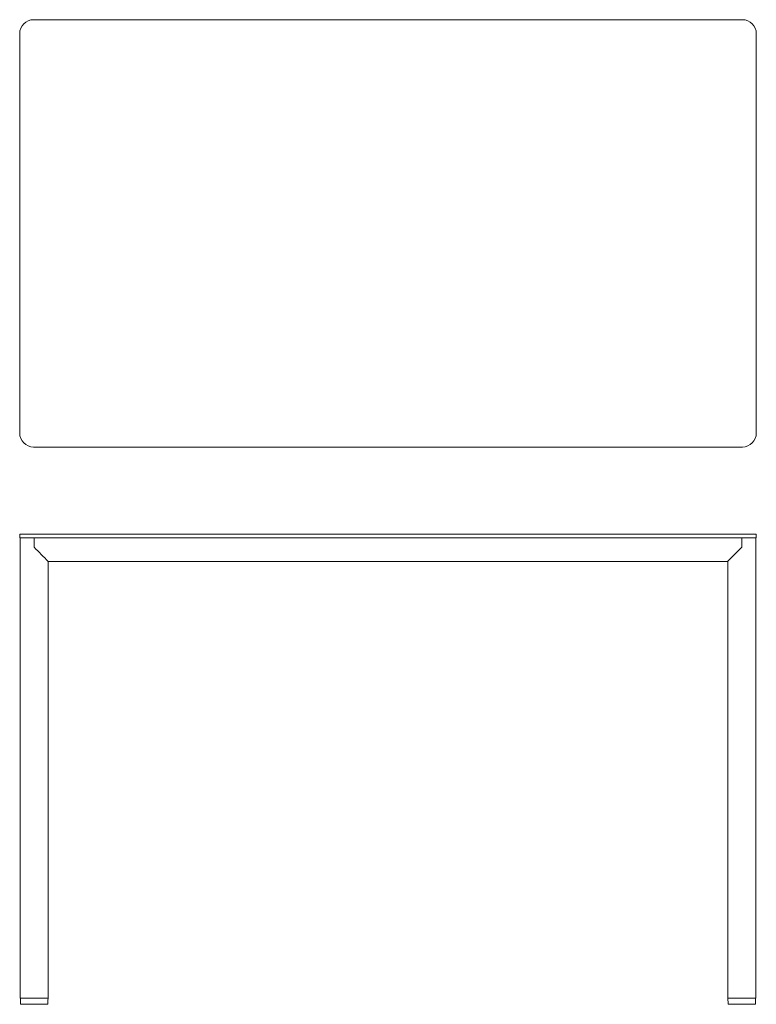
# Model space of a CAD drawing. Units: millimetres. Extents: x 45 to 164, y -228 to -69.
import ezdxf

# ---------------------------------------------------------------- set-up
doc = ezdxf.new("R2010")
doc.units = ezdxf.units.MM
doc.header["$MEASUREMENT"] = 0
doc.layers.add('Livello 1', color=7, linetype='Continuous', lineweight=0)

msp = doc.modelspace()

# ---------------------------------------------------------------- linework, layer by layer
at = {"layer": 'Livello 1', "color": 250, "lineweight": 18}
for p, q in [((47.63, -69.04), (162.13, -69.04)), ((45.38, -135.79), (45.38, -71.29)), ((164.38, -71.29), (164.38, -135.79)), ((162.13, -138.04), (47.63, -138.04)), ((45.43, -152.13), (45.38, -152.18)), ((45.38, -152.68), (45.38, -152.18)), ((47.63, -152.13), (162.13, -152.13)), ((164.38, -152.18), (164.33, -152.13)), ((164.38, -152.18), (164.38, -152.68)), ((45.43, -152.73), (45.38, -152.68)), ((45.48, -152.81), (45.48, -152.73)), ((45.48, -154.23), (45.48, -152.81)), ((45.48, -152.83), (45.48, -154.23)), ((45.48, -154.23), (45.48, -154.32)), ((45.48, -154.23), (45.48, -154.23)), ((45.68, -152.73), (45.68, -152.73)), ((46.28, -152.73), (46.28, -152.73)), ((47.73, -152.73), (47.63, -152.73)), ((49.98, -152.73), (47.73, -152.73)), ((47.73, -152.73), (47.73, -152.73)), ((47.73, -152.83), (47.73, -152.73)), ((47.73, -152.93), (47.73, -152.83)), ((47.73, -152.83), (47.73, -152.83)), ((47.73, -152.83), (47.73, -152.93)), ((47.73, -154.23), (47.73, -152.93)), ((47.73, -152.93), (47.73, -154.23)), ((47.73, -154.23), (47.73, -154.23)), ((159.78, -152.73), (49.98, -152.73)), ((49.98, -152.73), (49.98, -152.73)), ((162.03, -152.73), (159.78, -152.73)), ((159.78, -152.73), (159.78, -152.73)), ((162.03, -154.23), (159.78, -156.48)), ((162.13, -152.73), (162.03, -152.73)), ((162.03, -152.73), (162.03, -152.73)), ((162.03, -152.73), (162.03, -154.23)), ((162.03, -154.23), (162.03, -154.23)), ((163.48, -152.73), (163.48, -152.73)), ((164.08, -152.73), (164.08, -152.73)), ((164.28, -152.81), (164.28, -152.73)), ((164.28, -154.23), (164.28, -152.81)), ((164.28, -154.32), (164.28, -154.23)), ((164.33, -152.73), (164.38, -152.68)), ((45.48, -154.32), (45.48, -227.03)), ((49.18, -155.68), (49.18, -155.68)), ((49.18, -155.68), (49.18, -155.68)), ((49.18, -155.68), (49.18, -155.68)), ((49.32, -155.82), (49.32, -155.82)), ((49.32, -155.82), (49.32, -155.82)), ((164.28, -227.03), (164.28, -154.32)), ((49.98, -227.03), (49.98, -156.53)), ((159.78, -156.48), (159.78, -227.03)), ((45.49, -227.03), (45.5, -227.43)), ((45.7, -227.03), (45.7, -227.03)), ((49.75, -227.03), (49.75, -227.03)), ((49.95, -227.43), (49.97, -227.03)), ((159.79, -227.03), (159.8, -227.43)), ((164.25, -227.43), (164.26, -227.03)), ((45.5, -227.43), (45.51, -227.58)), ((45.51, -227.58), (45.51, -227.58)), ((45.54, -228.03), (45.54, -228.03)), ((45.6, -228.03), (45.59, -228.03)), ((45.59, -228.03), (45.59, -228.03)), ((45.61, -228.03), (45.6, -228.03)), ((45.67, -228.03), (45.61, -228.03)), ((45.67, -228.03), (45.67, -228.03)), ((45.67, -228.03), (45.67, -228.03)), ((45.75, -228.03), (45.73, -228.03)), ((46.08, -228.03), (46.03, -228.03)), ((46.11, -228.03), (46.08, -228.03)), ((46.22, -228.03), (46.18, -228.03)), ((46.38, -228.03), (46.33, -228.03)), ((46.55, -228.03), (46.5, -228.03)), ((46.77, -228.03), (46.75, -228.03)), ((46.97, -228.03), (46.95, -228.03)), ((47.17, -228.03), (47.14, -228.03)), ((47.38, -228.03), (47.36, -228.03)), ((47.64, -228.03), (47.63, -228.03)), ((47.86, -228.03), (47.85, -228.03)), ((48.06, -228.03), (48.05, -228.03)), ((48.28, -228.03), (48.26, -228.03)), ((48.54, -228.03), (48.51, -228.03)), ((48.75, -228.03), (48.71, -228.03)), ((48.92, -228.03), (48.89, -228.03)), ((49.1, -228.03), (49.06, -228.03)), ((49.31, -228.03), (49.25, -228.03)), ((49.35, -228.03), (49.31, -228.03)), ((49.4, -228.03), (49.35, -228.03)), ((49.57, -228.03), (49.52, -228.03)), ((49.8, -228.03), (49.8, -228.03)), ((49.86, -228.03), (49.84, -228.03)), ((49.87, -228.03), (49.86, -228.03)), ((49.91, -228.03), (49.87, -228.03)), ((49.94, -228.03), (49.93, -228.03)), ((49.93, -228.03), (49.93, -228.03)), ((49.94, -228.03), (49.95, -227.43)), ((164.25, -227.58), (164.25, -227.43)), ((164.25, -227.58), (164.25, -227.58))]:
    msp.add_line(p, q, dxfattribs=at)
for points in [[(47.63, -69.04)], [(162.13, -69.04)], [(45.38, -71.29)], [(164.38, -71.29)], [(45.38, -135.79)], [(164.38, -135.79)], [(47.63, -138.04)], [(162.13, -138.04)]]:
    msp.add_lwpolyline(points, dxfattribs=at)
for points in [[(47.63, -69.04), (46.39, -69.04), (45.38, -70.04), (45.38, -71.29)], [(164.38, -71.29), (164.38, -70.04), (163.37, -69.04), (162.13, -69.04)], [(45.38, -135.79), (45.38, -137.03), (46.39, -138.04), (47.63, -138.04)], [(162.13, -138.04), (163.37, -138.04), (164.38, -137.03), (164.38, -135.79)], [(45.43, -152.13), (46.16, -152.13), (46.9, -152.13), (47.63, -152.13)], [(162.13, -152.13), (162.86, -152.13), (163.6, -152.13), (164.33, -152.13)], [(45.48, -152.73), (45.46, -152.73), (45.44, -152.73), (45.43, -152.73)], [(45.58, -152.73), (45.54, -152.73), (45.51, -152.73), (45.48, -152.73)], [(45.48, -152.81), (45.48, -152.81), (45.48, -152.82), (45.48, -152.83)], [(45.48, -154.23), (45.48, -154.25), (45.48, -154.3), (45.48, -154.32)], [(45.68, -152.73), (45.64, -152.73), (45.61, -152.73), (45.58, -152.73)], [(46.28, -152.73), (46.08, -152.73), (45.88, -152.73), (45.68, -152.73)], [(47.63, -152.73), (47.18, -152.73), (46.73, -152.73), (46.28, -152.73)], [(49.98, -156.53), (49.23, -155.76), (48.48, -154.99), (47.73, -154.23)], [(163.48, -152.73), (163.03, -152.73), (162.58, -152.73), (162.13, -152.73)], [(164.08, -152.73), (163.88, -152.73), (163.68, -152.73), (163.48, -152.73)], [(164.18, -152.73), (164.15, -152.73), (164.11, -152.73), (164.08, -152.73)], [(164.28, -152.73), (164.25, -152.73), (164.21, -152.73), (164.18, -152.73)], [(164.33, -152.73), (164.31, -152.73), (164.29, -152.73), (164.28, -152.73)], [(159.78, -156.53), (123.54, -156.53), (86.34, -156.53), (49.98, -156.53)], [(45.48, -227.03), (45.55, -227.03), (45.63, -227.03), (45.7, -227.03)], [(45.7, -227.03), (45.63, -227.03), (45.56, -227.03), (45.49, -227.03)], [(46.16, -227.03), (46.01, -227.03), (45.85, -227.03), (45.7, -227.03)], [(45.7, -227.03), (45.85, -227.03), (46.01, -227.03), (46.16, -227.03)], [(46.46, -227.03), (46.36, -227.03), (46.26, -227.03), (46.16, -227.03)], [(46.16, -227.03), (46.26, -227.03), (46.36, -227.03), (46.46, -227.03)], [(46.83, -227.03), (46.71, -227.03), (46.58, -227.03), (46.46, -227.03)], [(46.46, -227.03), (46.58, -227.03), (46.71, -227.03), (46.83, -227.03)], [(47.73, -227.03), (47.43, -227.03), (47.13, -227.03), (46.83, -227.03)], [(46.83, -227.03), (47.13, -227.03), (47.43, -227.03), (47.73, -227.03)], [(49.1, -227.03), (48.64, -227.03), (48.18, -227.03), (47.73, -227.03)], [(47.73, -227.03), (48.18, -227.03), (48.64, -227.03), (49.1, -227.03)], [(49.75, -227.03), (49.54, -227.03), (49.32, -227.03), (49.1, -227.03)], [(49.1, -227.03), (49.32, -227.03), (49.54, -227.03), (49.75, -227.03)], [(49.97, -227.03), (49.89, -227.03), (49.82, -227.03), (49.75, -227.03)], [(49.75, -227.03), (49.83, -227.03), (49.9, -227.03), (49.98, -227.03)], [(45.52, -228.03), (45.52, -227.91), (45.51, -227.73), (45.51, -227.61)], [(45.54, -228.03), (45.54, -228.03), (45.53, -228.03), (45.52, -228.03)], [(45.59, -228.03), (45.57, -228.03), (45.56, -228.03), (45.54, -228.03)], [(45.73, -228.03), (45.72, -228.03), (45.69, -228.03), (45.67, -228.03)], [(45.82, -228.03), (45.8, -228.03), (45.77, -228.03), (45.75, -228.03)], [(45.86, -228.03), (45.85, -228.03), (45.83, -228.03), (45.82, -228.03)], [(45.92, -228.03), (45.91, -228.03), (45.88, -228.03), (45.86, -228.03)], [(46.03, -228.03), (46, -228.03), (45.96, -228.03), (45.92, -228.03)], [(46.18, -228.03), (46.16, -228.03), (46.13, -228.03), (46.11, -228.03)], [(46.33, -228.03), (46.3, -228.03), (46.25, -228.03), (46.22, -228.03)], [(46.5, -228.03), (46.47, -228.03), (46.41, -228.03), (46.38, -228.03)], [(46.75, -228.03), (46.68, -228.03), (46.61, -228.03), (46.55, -228.03)], [(46.95, -228.03), (46.9, -228.03), (46.83, -228.03), (46.77, -228.03)], [(47.14, -228.03), (47.09, -228.03), (47.02, -228.03), (46.97, -228.03)], [(47.36, -228.03), (47.3, -228.03), (47.23, -228.03), (47.17, -228.03)], [(47.63, -228.03), (47.55, -228.03), (47.46, -228.03), (47.38, -228.03)], [(47.85, -228.03), (47.78, -228.03), (47.71, -228.03), (47.64, -228.03)], [(48.05, -228.03), (47.99, -228.03), (47.92, -228.03), (47.86, -228.03)], [(48.26, -228.03), (48.2, -228.03), (48.12, -228.03), (48.06, -228.03)], [(48.51, -228.03), (48.44, -228.03), (48.35, -228.03), (48.28, -228.03)], [(48.71, -228.03), (48.66, -228.03), (48.59, -228.03), (48.54, -228.03)], [(48.89, -228.03), (48.84, -228.03), (48.79, -228.03), (48.75, -228.03)], [(49.06, -228.03), (49.02, -228.03), (48.96, -228.03), (48.92, -228.03)], [(49.25, -228.03), (49.2, -228.03), (49.15, -228.03), (49.1, -228.03)], [(49.45, -228.03), (49.44, -228.03), (49.41, -228.03), (49.4, -228.03)], [(49.52, -228.03), (49.5, -228.03), (49.47, -228.03), (49.45, -228.03)], [(49.63, -228.03), (49.61, -228.03), (49.58, -228.03), (49.57, -228.03)], [(49.68, -228.03), (49.67, -228.03), (49.64, -228.03), (49.63, -228.03)], [(49.73, -228.03), (49.72, -228.03), (49.7, -228.03), (49.68, -228.03)], [(49.8, -228.03), (49.78, -228.03), (49.75, -228.03), (49.73, -228.03)], [(49.84, -228.03), (49.83, -228.03), (49.81, -228.03), (49.8, -228.03)], [(49.93, -228.03), (49.92, -228.03), (49.91, -228.03), (49.91, -228.03)], [(159.8, -227.43), (159.81, -227.62), (159.81, -227.84), (159.82, -228.03)], [(164.23, -228.03), (164.24, -227.91), (164.24, -227.73), (164.25, -227.61)]]:
    msp.add_open_spline(points, degree=3, dxfattribs=at)
for points, knots in [([(159.78, -227.03), (159.85, -227.03), (159.93, -227.03), (160, -227.03), (159.93, -227.03), (159.86, -227.03), (159.79, -227.03), (159.79, -227.03), (160, -227.03), (160, -227.03), (160.22, -227.03), (160.44, -227.03), (160.66, -227.03), (160.44, -227.03), (160.22, -227.03), (160, -227.03), (160, -227.03), (160, -227.03), (160, -227.03), (160, -227.03), (160.66, -227.03), (160.66, -227.03), (161.11, -227.03), (161.57, -227.03), (162.03, -227.03), (161.57, -227.03), (161.11, -227.03), (160.66, -227.03), (160.66, -227.03), (162.03, -227.03), (162.03, -227.03), (162.33, -227.03), (162.63, -227.03), (162.93, -227.03), (162.63, -227.03), (162.33, -227.03), (162.03, -227.03), (162.03, -227.03), (162.93, -227.03), (162.93, -227.03), (163.05, -227.03), (163.18, -227.03), (163.3, -227.03), (163.18, -227.03), (163.05, -227.03), (162.93, -227.03), (162.93, -227.03), (163.3, -227.03), (163.3, -227.03), (163.4, -227.03), (163.5, -227.03), (163.6, -227.03), (163.5, -227.03), (163.4, -227.03), (163.3, -227.03), (163.3, -227.03), (163.6, -227.03), (163.6, -227.03), (163.75, -227.03), (163.9, -227.03), (164.05, -227.03), (163.9, -227.03), (163.75, -227.03), (163.6, -227.03), (163.6, -227.03), (164.05, -227.03), (164.05, -227.03), (164.05, -227.03), (164.05, -227.03), (164.05, -227.03), (164.05, -227.03), (164.26, -227.03), (164.26, -227.03), (164.19, -227.03), (164.12, -227.03), (164.05, -227.03), (164.13, -227.03), (164.2, -227.03), (164.28, -227.03)], [0, 0, 0, 0, 1, 1, 1, 2, 2, 2, 3, 3, 3, 4, 4, 4, 5, 5, 5, 6, 6, 6, 7, 7, 7, 8, 8, 8, 9, 9, 9, 10, 10, 10, 11, 11, 11, 12, 12, 12, 13, 13, 13, 14, 14, 14, 15, 15, 15, 16, 16, 16, 17, 17, 17, 18, 18, 18, 19, 19, 19, 20, 20, 20, 21, 21, 21, 22, 22, 22, 23, 23, 23, 24, 24, 24, 25, 25, 25, 26, 26, 26, 26]), ([(45.51, -227.58), (45.51, -227.58), (45.51, -227.58), (45.51, -227.58), (45.51, -227.59), (45.51, -227.6), (45.51, -227.61)], [0, 0, 0, 0, 1, 1, 1, 2, 2, 2, 2]), ([(164.23, -228.04), (162.76, -228.04), (161.29, -228.04), (159.82, -228.04), (159.82, -228.04), (164.23, -228.04), (164.23, -228.04)], [0, 0, 0, 0, 1, 1, 1, 2, 2, 2, 2]), ([(164.25, -227.58), (164.25, -227.58), (164.25, -227.58), (164.25, -227.58), (164.25, -227.59), (164.25, -227.6), (164.25, -227.61)], [0, 0, 0, 0, 1, 1, 1, 2, 2, 2, 2])]:
    msp.add_open_spline(points, degree=3, knots=knots, dxfattribs=at)

doc.saveas('drawing.dxf')
